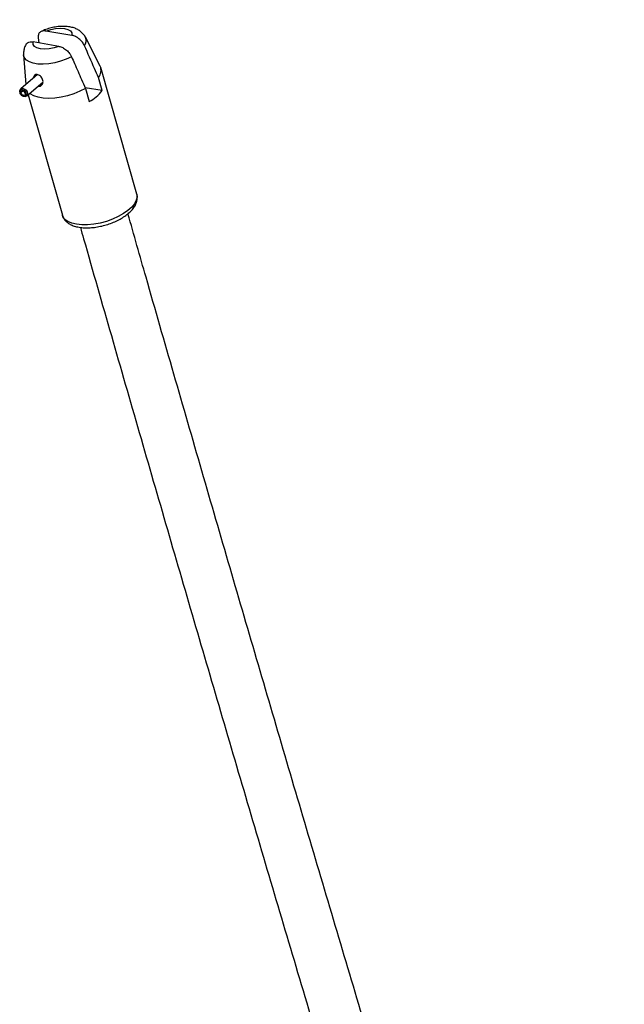
# Model space of a CAD drawing. Units: millimetres. Extents: x 0 to 59.4, y 0 to 42.1.
# Drawn here: x 21.1 to 21.5, y 20.4 to 21.1 of the extents above; entities that cross this region are included whole.
import ezdxf

# ---------------------------------------------------------------- set-up
doc = ezdxf.new("R2010")
doc.units = ezdxf.units.MM
doc.layers.add('LE_NORM', color=179, linetype='Continuous', lineweight=50)
doc.styles.add('SLDTEXTSTYLE0', font='TXT', dxfattribs={"width": 0.605})
doc.dimstyles.new('SLDDIMSTYLE0', dxfattribs={"dimtxt": 0.35, "dimasz": 0.3, "dimexe": 0, "dimexo": 0.0625, "dimgap": 0.0875, "dimtad": 1, "dimdec": 0, "dimlfac": 50, "dimrnd": 1e-09, "dimzin": 12, "dimdsep": 46, "dimtxsty": 'SLDTEXTSTYLE0', "dimsah": 1, "dimcen": 0.09, "dimadec": 0, "dimazin": 3, "dimtfac": 1, "dimtdec": 1, "dimtofl": 0, "dimtmove": 0, "dimatfit": 3, "dimfxl": 0, "dimfrac": 2, "dimtolj": 1, "dimtzin": 12, "dimarcsym": 0})

# ---------------------------------------------------------------- blocks, each defined once
blk = doc.blocks.new('_D')
at = {"layer": 'LE_NORM', "color": 7}
for p, q in [((21.5034, 25.47362), (28.22044, 25.47362)), ((28.12044, 25.47362), (28.12044, 5.60842)), ((21.5034, 5.60842), (28.22044, 5.60842))]:
    blk.add_line(p, q, dxfattribs=at)
for points in [[(28.12044, 25.47362), (28.02044, 25.17362), (28.22044, 25.17362)], [(28.12044, 5.60842), (28.22044, 5.90842), (28.02044, 5.90842)]]:
    blk.add_solid(points, dxfattribs=at)
at = {"layer": 'LE_NORM', "color": 7, "insert": (27.66926, 15.21217), "char_height": 0.35, "attachment_point": 1, "rotation": 90, "style": 'SLDTEXTSTYLE0'}
blk.add_mtext('993', dxfattribs=at)
blk = doc.blocks.new('_D_3')
at = {"layer": 'LE_NORM', "color": 7}
for p, q in [((21.5034, 21.87362), (27.62044, 21.87362)), ((27.52044, 21.87362), (27.52044, 9.20842)), ((21.5034, 9.20842), (27.62044, 9.20842))]:
    blk.add_line(p, q, dxfattribs=at)
for points in [[(27.52044, 21.87362), (27.42044, 21.57362), (27.62044, 21.57362)], [(27.52044, 9.20842), (27.62044, 9.50842), (27.42044, 9.50842)]]:
    blk.add_solid(points, dxfattribs=at)
at = {"layer": 'LE_NORM', "color": 7, "insert": (27.06926, 15.21217), "char_height": 0.35, "attachment_point": 1, "rotation": 90, "style": 'SLDTEXTSTYLE0'}
blk.add_mtext('633', dxfattribs=at)

msp = doc.modelspace()

# ---------------------------------------------------------------- linework, layer by layer
at = {"color": 7, "linetype": 'Continuous', "lineweight": 25}
for p, q in [((21.13661, 21.05949), (21.1199, 21.06231)), ((21.12821, 21.05239), (21.11151, 21.05521)), ((21.11486, 21.0578), (21.11524, 21.05458)), ((21.15497, 21.03962), (21.14541, 21.05826)), ((21.10542, 21.0469), (21.10694, 21.02778)), ((21.17861, 20.95683), (21.15537, 21.03862)), ((21.11439, 21.03408), (21.10368, 21.02502)), ((21.10756, 21.02044), (21.11795, 21.02923)), ((21.15624, 21.02373), (21.15382, 21.03225)), ((21.10363, 21.02252), (21.10293, 21.02267)), ((21.1034, 21.02467), (21.10302, 21.02397)), ((21.10305, 21.02231), (21.10326, 21.0226)), ((21.10371, 21.02228), (21.10305, 21.02231)), ((21.10496, 21.02364), (21.10363, 21.02252)), ((21.10518, 21.02353), (21.10371, 21.02228)), ((21.15624, 21.02373), (21.14523, 21.02559)), ((21.14542, 21.02515), (21.14784, 21.01663)), ((21.10641, 21.01996), (21.10717, 21.02022)), ((21.10836, 21.02112), (21.13051, 20.94316)), ((21.13056, 20.943), (21.13051, 20.94316))]:
    msp.add_line(p, q, dxfattribs=at)
at = {"color": 7, "linetype": 'Continuous', "lineweight": 25, "flags": 128}
for points in [[(21.1199, 21.06231), (21.12298, 21.06331), (21.12613, 21.06394), (21.12915, 21.06415), (21.13185, 21.06394), (21.13407, 21.06332), (21.13566, 21.06233), (21.13652, 21.06103), (21.13661, 21.05949)], [(21.12821, 21.05239), (21.12513, 21.05139), (21.12198, 21.05076), (21.11896, 21.05055), (21.11626, 21.05075), (21.11405, 21.05137), (21.11246, 21.05237), (21.11159, 21.05367), (21.11151, 21.05521)], [(21.10293, 21.02267), (21.10288, 21.02354), (21.10318, 21.02419), (21.10378, 21.02452), (21.10459, 21.02447), (21.10546, 21.02405), (21.10627, 21.02333), (21.10686, 21.02243), (21.10716, 21.02149), (21.1071, 21.02068), (21.1067, 21.02011), (21.10603, 21.0199), (21.10518, 21.02006), (21.10431, 21.02058), (21.10356, 21.02138), (21.10305, 21.02231)], [(21.1034, 21.02467), (21.10358, 21.02492), (21.10424, 21.02529), (21.10514, 21.02523), (21.10611, 21.02477), (21.107, 21.02397), (21.10767, 21.02296), (21.108, 21.02192), (21.10793, 21.02101), (21.10749, 21.02039), (21.10717, 21.02022)], [(21.10363, 21.02252), (21.10359, 21.0231), (21.10379, 21.02354), (21.10419, 21.02376), (21.10473, 21.02372), (21.10532, 21.02344), (21.10585, 21.02296), (21.10625, 21.02236), (21.10645, 21.02174), (21.10641, 21.02119), (21.10614, 21.02082), (21.10569, 21.02067), (21.10513, 21.02078), (21.10455, 21.02113), (21.10405, 21.02166), (21.10371, 21.02228)], [(21.14542, 21.02515), (21.14185, 21.02332), (21.13796, 21.02174), (21.13388, 21.02046), (21.12972, 21.0195), (21.12561, 21.01891), (21.12167, 21.0187), (21.11801, 21.01887), (21.11474, 21.01942), (21.11196, 21.02034), (21.10975, 21.02159), (21.10932, 21.02193)]]:
    msp.add_lwpolyline(points, dxfattribs=at)
at = {"color": 8, "linetype": 'Continuous', "lineweight": 25, "flags": 128}
for points in [[(21.13646, 21.04563), (21.13304, 21.04404), (21.12937, 21.04271), (21.12556, 21.04171), (21.12175, 21.04106), (21.11809, 21.0408), (21.11469, 21.04092), (21.11169, 21.04142), (21.10918, 21.0423), (21.10726, 21.04351), (21.10599, 21.04501), (21.10543, 21.04675), (21.10542, 21.0469)], [(21.17861, 20.95683), (21.1788, 20.95495), (21.17833, 20.95283), (21.17718, 20.95063), (21.17537, 20.94841), (21.17297, 20.94624), (21.17004, 20.94418), (21.16666, 20.94228), (21.16293, 20.9406), (21.15896, 20.9392), (21.15487, 20.9381), (21.15076, 20.93735), (21.14677, 20.93696), (21.143, 20.93695), (21.13956, 20.93731)], [(21.13956, 20.93731), (21.13655, 20.93803), (21.13407, 20.9391), (21.13217, 20.94049), (21.13091, 20.94214), (21.13056, 20.943)]]:
    msp.add_lwpolyline(points, dxfattribs=at)
at = {"color": 8, "linetype": 'Continuous', "lineweight": 25}
msp.add_arc((21.14033, 21.05598), 0.00556, 324.38446, 24.50575, dxfattribs=at)
at = {"color": 7, "linetype": 'Continuous', "lineweight": 25}
for centre, radius, start, end in [((21.14856, 21.03685), 0.00699, 318.8584, 23.39769), ((21.13584, 21.03934), 0.02569, 297.86619, 322.59288)]:
    msp.add_arc(centre, radius, start, end, dxfattribs=at)
for points, knots in [([(21.1199, 21.06231), (21.11969, 21.06234), (21.11869, 21.06248), (21.11704, 21.06231), (21.11548, 21.06122), (21.11477, 21.05957), (21.11483, 21.05831), (21.11486, 21.0578)], [0, 0, 0, 0, 0.0726792, 0.3341588, 0.5967379, 0.8381133, 1, 1, 1, 1]), ([(21.14535, 21.0583), (21.14532, 21.05838), (21.14499, 21.05924), (21.14385, 21.06061), (21.14206, 21.06231), (21.13988, 21.06361), (21.13736, 21.06458), (21.13446, 21.06519), (21.13119, 21.06541), (21.12771, 21.0652), (21.12417, 21.06461), (21.12071, 21.06364), (21.11825, 21.06273), (21.11702, 21.06212), (21.11682, 21.06202)], [0, 0, 0, 0, 0.008436, 0.09117, 0.173044, 0.257458, 0.347922, 0.447237, 0.554357, 0.662564, 0.76891, 0.874151, 0.979776, 1, 1, 1, 1]), ([(21.10697, 21.05344), (21.10709, 21.0537), (21.10746, 21.0545), (21.10877, 21.05519), (21.11027, 21.05538), (21.11125, 21.05524), (21.11151, 21.05521)], [0, 0, 0, 0, 0.16689, 0.50635, 0.870467, 1, 1, 1, 1]), ([(21.14485, 21.05274), (21.14483, 21.05279), (21.14448, 21.05357), (21.14357, 21.05508), (21.14178, 21.05701), (21.13964, 21.05852), (21.13786, 21.05924), (21.13687, 21.05944), (21.13661, 21.05949)], [0, 0, 0, 0, 0.015118, 0.229115, 0.446125, 0.671808, 0.913883, 1, 1, 1, 1]), ([(21.10692, 21.05348), (21.10671, 21.0531), (21.10609, 21.05198), (21.10554, 21.04993), (21.10527, 21.04809), (21.10543, 21.04712), (21.10545, 21.04698)], [0, 0, 0, 0, 0.196893, 0.573903, 0.938073, 1, 1, 1, 1]), ([(21.12821, 21.05239), (21.12843, 21.05235), (21.12944, 21.05215), (21.13136, 21.05138), (21.13373, 21.04962), (21.13549, 21.04755), (21.13618, 21.04618), (21.13646, 21.04563)], [0, 0, 0, 0, 0.072679, 0.334159, 0.596738, 0.838113, 1, 1, 1, 1]), ([(21.15382, 21.03225), (21.15298, 21.03418), (21.15, 21.04101), (21.147, 21.04784), (21.14485, 21.05274)], [0, 0, 0, 0, 0.282381, 1, 1, 1, 1]), ([(21.13646, 21.04563), (21.1371, 21.04418), (21.13925, 21.03928), (21.14224, 21.03245), (21.14458, 21.02708), (21.14542, 21.02515)], [0, 0, 0, 0, 0.213398, 0.717619, 1, 1, 1, 1]), ([(21.11689, 21.02703), (21.11714, 21.02728), (21.11766, 21.02778), (21.11802, 21.02894), (21.11799, 21.03023), (21.11755, 21.03153), (21.11676, 21.03266), (21.11576, 21.03354), (21.11467, 21.03409), (21.11363, 21.03427), (21.11275, 21.03406), (21.11213, 21.03345), (21.11182, 21.0327), (21.11183, 21.03211), (21.11183, 21.03191)], [0, 0, 0, 0, 0.089257, 0.178445, 0.268816, 0.357354, 0.443333, 0.528471, 0.614032, 0.699951, 0.785911, 0.871843, 0.957443, 1, 1, 1, 1]), ([(21.115, 21.02674), (21.11514, 21.02669), (21.1156, 21.02652), (21.11627, 21.02665), (21.11671, 21.02692), (21.11689, 21.02703)], [0, 0, 0, 0, 0.199981, 0.682031, 1, 1, 1, 1]), ([(21.1413, 20.93539), (21.14188, 20.93531), (21.14357, 20.93506), (21.14659, 20.93494), (21.15033, 20.93516), (21.15417, 20.93573), (21.15801, 20.93663), (21.16176, 20.93783), (21.16535, 20.93931), (21.16868, 20.94104), (21.1717, 20.943), (21.17432, 20.94518), (21.1764, 20.94748), (21.17787, 20.94983), (21.17875, 20.95215), (21.17899, 20.95444), (21.17891, 20.95606), (21.17859, 20.9568), (21.17856, 20.95687)], [0, 0, 0, 0, 0.038011, 0.11011, 0.181423, 0.25209, 0.322379, 0.392567, 0.462887, 0.533575, 0.604961, 0.677437, 0.751363, 0.818103, 0.880073, 0.938097, 0.994284, 1, 1, 1, 1]), ([(21.13063, 20.94293), (21.13084, 20.94234), (21.1313, 20.94104), (21.13267, 20.93932), (21.13452, 20.93779), (21.13684, 20.93657), (21.13915, 20.9358), (21.14074, 20.9355), (21.1413, 20.93539)], [0, 0, 0, 0, 0.140172, 0.314139, 0.49256, 0.68318, 0.888294, 1, 1, 1, 1]), ([(21.48706, 19.89351), (21.4866, 19.89498), (21.47295, 19.93847), (21.4465, 20.02392), (21.40775, 20.14983), (21.36948, 20.27564), (21.33163, 20.40134), (21.29422, 20.52694), (21.25724, 20.65242), (21.22071, 20.7778), (21.19263, 20.87502), (21.17684, 20.93043), (21.17293, 20.94412)], [0, 0, 0, 0, 0.004167, 0.123741, 0.243315, 0.362889, 0.482463, 0.602036, 0.72161, 0.841184, 0.960757, 1, 1, 1, 1]), ([(21.14215, 20.93528), (21.14285, 20.93282), (21.15545, 20.88863), (21.18021, 20.80261), (21.21665, 20.67718), (21.25354, 20.55164), (21.29086, 20.42599), (21.32862, 20.30023), (21.3668, 20.17437), (21.40545, 20.0484), (21.43517, 19.95222), (21.45216, 19.898), (21.45597, 19.88584)], [0, 0, 0, 0, 0.007044, 0.126833, 0.246622, 0.366412, 0.4862, 0.605989, 0.725778, 0.845567, 0.965355, 1, 1, 1, 1])]:
    msp.add_open_spline(points, degree=3, knots=knots, dxfattribs=at)

# ---------------------------------------------------------------- dimensions: what is measured, and where the dimension line sits
at = {"layer": 'LE_NORM', "color": 7}
for base, p1, p2, picture, middle in [((28.12044, 5.60842), (21.4034, 25.47362), (21.4034, 5.60842), '_D', (28.12044, 15.54102)), ((27.52044, 9.20842), (21.4034, 21.87362), (21.4034, 9.20842), '_D_3', (27.52044, 15.54102))]:
    dim = msp.add_linear_dim(base=base, p1=p1, p2=p2, angle=90, dimstyle='SLDDIMSTYLE0', dxfattribs=at)
    dim.commit()
    dim.dimension.update_dxf_attribs({"geometry": picture, "text_midpoint": middle, "dimtype": 160})

doc.saveas('drawing.dxf')
